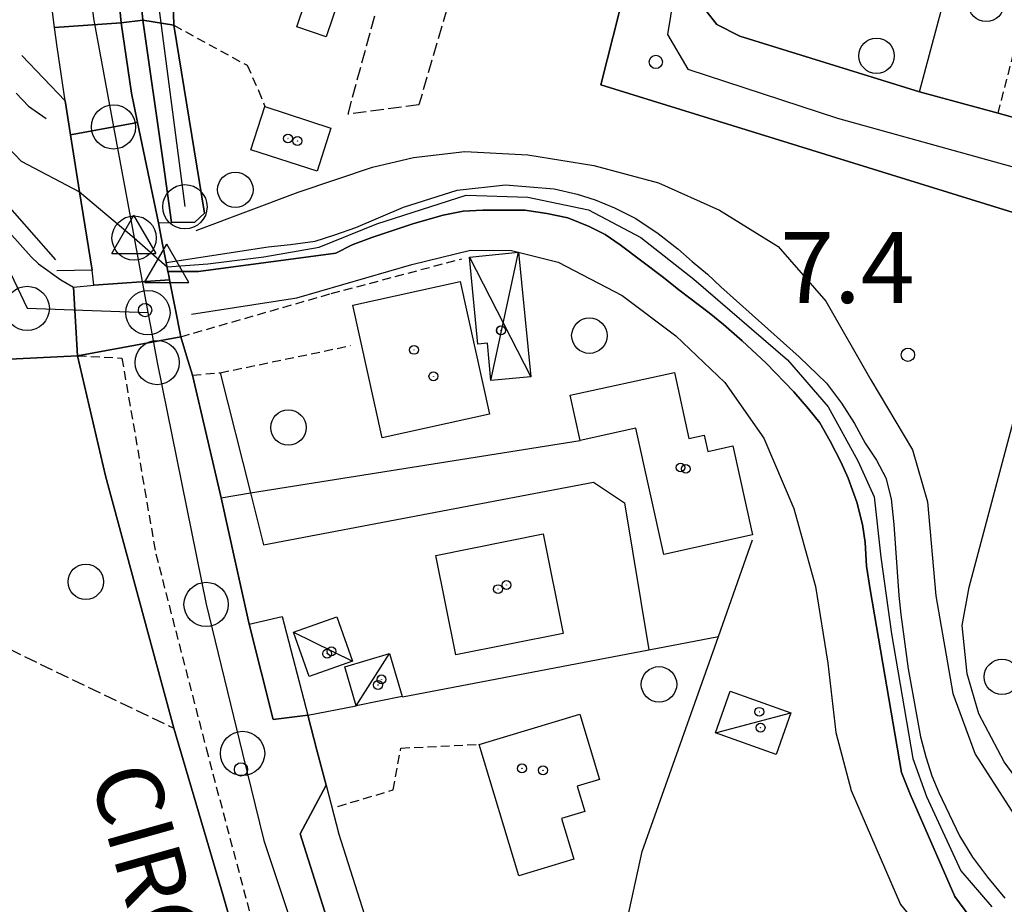
# Model space of a CAD drawing. Extents: x 1743913 to 1748225, y 5043067 to 5046199.
# Drawn here: x 1745973 to 1746084, y 5045749 to 5045849 of the extents above; entities that cross this region are included whole.
import ezdxf

# ---------------------------------------------------------------- set-up
doc = ezdxf.new("R2010")
doc.units = 0
for name, pattern in [('C', [10, 5, 5]), ('L3', [1.5, 1, -0.5]), ('L5', [2, 1.5, -0.5])]:
    doc.linetypes.add(name, pattern=pattern)
for name, color, linetype in [('11B2', 1, 'C'), ('11D4', 1, 'C'), ('14G7', 3, 'C'), ('17C3', 1, 'C'), ('17D4', 1, 'C'), ('1A1', 4, 'C'), ('1AJ36', 1, 'C'), ('1AP41', 7, 'CONTINUOUS'), ('1C3', 1, 'C'), ('1D4', 1, 'C'), ('297', 7, 'CONTINUOUS'), ('298', 7, 'CONTINUOUS'), ('2E5', 3, 'C'), ('2F6', 3, 'C'), ('2G7', 2, 'C'), ('2L12', 1, 'L3'), ('2M13', 3, 'C'), ('3A1', 1, 'C'), ('3B2', 1, 'C'), ('4AJ36', 1, 'C'), ('4B2', 3, 'C'), ('4D4', 3, 'C'), ('5A1', 2, 'L5'), ('5F6', 1, 'C'), ('5I9', 2, 'L5'), ('6H8', 2, 'C'), ('A2E5', 1, 'C'), ('A2F6', 1, 'C'), ('A2M13', 1, 'C'), ('A4B2', 1, 'C'), ('A4D4', 1, 'C'), ('I2E5', 7, 'CONTINUOUS'), ('I2F6', 7, 'CONTINUOUS'), ('I2G7', 7, 'CONTINUOUS'), ('I4B2', 7, 'CONTINUOUS'), ('N2A1', 2, 'C'), ('N2C3', 2, 'C'), ('N2F6', 2, 'C'), ('N2H8', 2, 'C'), ('N2P16', 2, 'C'), ('N4A1', 2, 'C'), ('N4Q17', 2, 'C')]:
    doc.layers.add(name, color=color, linetype=linetype)

# ---------------------------------------------------------------- blocks, each defined once
blk = doc.blocks.new('11B2')
at = {"layer": '11B2'}
blk.add_circle((0, 0), 0.75, dxfattribs=at)
blk = doc.blocks.new('11D4')
at = {"layer": '11D4'}
for radius in [0.5, 0.01]:
    blk.add_circle((0, 0), radius, dxfattribs=at)
blk = doc.blocks.new('1AJ36')
at = {"layer": '1AJ36'}
for radius in [0.5, 0.01]:
    blk.add_circle((0, 0), radius, dxfattribs=at)
blk = doc.blocks.new('5F6')
at = {"layer": '5F6'}
blk.add_circle((0, 0), 2, dxfattribs=at)
blk = doc.blocks.new('N4Q17')
at = {"layer": 'N4Q17'}
for p, q in [((2.4755, -1.75357), (-0.02926, 2.58115)), ((-2.5275, -1.75518), (2.4725, -1.75518))]:
    blk.add_line(p, q, dxfattribs=at)
at = {"layer": 'N4Q17', "flags": 128}
blk.add_lwpolyline([(-2.52926, -1.74898), (-0.02926, 2.58115)], dxfattribs=at)
blk = doc.blocks.new('N2F6')
at = {"layer": 'N2F6'}
blk.add_circle((0, -0.00928), 2.5, dxfattribs=at)
blk = doc.blocks.new('N2P16')
at = {"layer": 'N2P16'}
blk.add_circle((0, -0.00928), 2.5, dxfattribs=at)
blk = doc.blocks.new('N4A1')
at = {"layer": 'N4A1'}
for p, q in [((2.4755, -1.75357), (-0.02926, 2.58115)), ((-2.5275, -1.75518), (2.4725, -1.75518))]:
    blk.add_line(p, q, dxfattribs=at)
at = {"layer": 'N4A1', "flags": 128}
blk.add_lwpolyline([(-2.52926, -1.74898), (-0.02926, 2.58115)], dxfattribs=at)
blk = doc.blocks.new('N2H8')
at = {"layer": 'N2H8'}
blk.add_circle((0, -0.00928), 2.5, dxfattribs=at)
blk = doc.blocks.new('N2C3')
at = {"layer": 'N2C3'}
blk.add_circle((0, -0.00928), 2.5, dxfattribs=at)
blk = doc.blocks.new('N2A1')
at = {"layer": 'N2A1'}
blk.add_circle((0, -0.00928), 2.5, dxfattribs=at)

msp = doc.modelspace()

# ---------------------------------------------------------------- linework, layer by layer
at = {"layer": '17C3'}
for p, q in [((1746004.15588, 5045779.42325, -3333), (1746010.84829, 5045776.17147, -3333)), ((1746011.24962, 5045771.12066, -3333), (1746014.99218, 5045777.01839, -3333)), ((1746051.79923, 5045768.06868, -3333), (1746060.32822, 5045770.31815, -3333))]:
    msp.add_line(p, q, dxfattribs=at)
at = {"layer": '17D4'}
for p, q in [((1746024.02804, 5045821.78116, -3333), (1746030.94661, 5045808.27827, -3333)), ((1746026.46619, 5045807.84042, -3333), (1746029.58218, 5045822.31848, -3333))]:
    msp.add_line(p, q, dxfattribs=at)
at = {"layer": '1A1'}
for points in [[(1745995.15721, 5045853.96548, 14.056), (1745996.62065, 5045858.27538, 14.056), (1746006.63908, 5045854.87253, 14.056), (1746007.22648, 5045856.64458, 14.056), (1746010.81224, 5045855.43581, 14.056), (1746007.85024, 5045846.64188, 14.056), (1746004.5462, 5045847.75842, 14.056), (1746005.45688, 5045850.46335, 14.056), (1745995.15721, 5045853.96548, 14.056)], [(1745999.35627, 5045833.88125, 11.256), (1746000.9338, 5045838.77036, 11.256), (1746008.40217, 5045836.35298, 11.256), (1746006.8321, 5045831.47145, 11.256), (1745999.35627, 5045833.88125, 11.256)], [(1746014.16321, 5045801.37178, 11.656), (1746010.87029, 5045816.36076, 11.656), (1746022.98863, 5045819.02748, 11.656), (1746026.28823, 5045804.04301, 11.656), (1746014.16321, 5045801.37178, 11.656)], [(1746042.8375, 5045802.46518, 12.136), (1746036.5165, 5045801.07911, 12.136), (1746035.39612, 5045806.20947, 12.136), (1746047.19276, 5045808.76585, 12.136), (1746048.80151, 5045801.30614, 12.136), (1746050.55112, 5045801.68791, 12.136), (1746050.96315, 5045799.84227, 12.136), (1746053.76897, 5045800.46361, 12.136), (1746055.98557, 5045790.43176, 12.136), (1746045.9966, 5045788.21837, 12.136), (1746042.8375, 5045802.46518, 12.136)], [(1746020.23538, 5045788.09534, 14.736), (1746032.35342, 5045790.53838, 14.736), (1746034.614, 5045779.3033, 14.736), (1746022.50301, 5045776.85978, 14.736), (1746020.23538, 5045788.09534, 14.736)], [(1746025.14803, 5045766.75872, 14.136), (1746036.49613, 5045770.17512, 14.136), (1746038.70853, 5045762.81077, 14.136), (1746036.18793, 5045762.05032, 14.136), (1746037.04449, 5045759.18389, 14.136), (1746034.43961, 5045758.39707, 14.136), (1746035.82542, 5045753.80712, 14.136), (1746029.61157, 5045751.92761, 14.136), (1746025.14803, 5045766.75872, 14.136)]]:
    msp.add_polyline3d(points, close=True, dxfattribs=at)
at = {"layer": '1AP41'}
for points in [[(1746089.67866, 5045836.35921, 9.567), (1746083.70874, 5045838.01226, 9.7), (1746074.82938, 5045840.45435, 9.7), (1746054.55299, 5045846.70855, 9.41), (1746051.97709, 5045848.03909, 9.41), (1746050.72221, 5045849.62202, 9.44), (1746050.21704, 5045851.03744, 9.44), (1746050.73104, 5045853.16004, 9.44), (1746056.42031, 5045874.28372, 9.448), (1746058.08888, 5045880.46141, 8.586), (1746064.39633, 5045903.3745, 9.079), (1746064.79587, 5045904.84264, 9.165), (1746065.20376, 5045906.30638, 9.251), (1746066.9236, 5045912.53605, 9.247), (1746075.62735, 5045944.14957, 9.257), (1746090.11918, 5045940.85008, 8.828)], [(1746048.71555, 5045880.17864, 8.908), (1746038.87705, 5045841.23193, 8.9), (1746091.27154, 5045825.02697, 8.93)], [(1746012.06605, 5045734.06515, 8.82), (1746004.91296, 5045756.65915, 8.82), (1746007.85384, 5045762.17289, 8.81), (1746006.8209, 5045766.12232, 8.95), (1746005.78888, 5045770.07282, 9.09), (1746001.8836, 5045769.58878, 9.08), (1745999.16776, 5045780.32742, 9.31), (1745997.59179, 5045787.4566, 9.055), (1745996.01574, 5045794.58678, 8.8), (1745992.75909, 5045808.46221, 8.81), (1745992.10384, 5045810.62261, 8.78), (1745991.44731, 5045812.78692, 8.75), (1745990.81529, 5045816.00314, 8.677), (1745990.174, 5045819.22267, 8.605), (1745990.08429, 5045819.69736, 8.594), (1745989.99351, 5045820.17297, 8.584), (1745989.79243, 5045821.18392, 8.561), (1745989.3512, 5045823.41951, 8.51), (1745988.90897, 5045825.65503, 8.6), (1745986.57173, 5045836.98968, 8.674), (1745985.88422, 5045840.30404, 8.696), (1745984.7111, 5045848.22763, 8.66), (1745987.17188, 5045848.54131, 8.34), (1745989.48221, 5045832.2361, 8.37), (1745990.4117, 5045825.67731, 8.4), (1745993.04197, 5045825.70982, 8.73), (1745994.11584, 5045826.75808, 8.645), (1745990.66308, 5045847.95229, 7.92), (1745990.47749, 5045854.62195, 8.402)]]:
    msp.add_polyline3d(points, dxfattribs=at)
at = {"layer": '1C3'}
for points in [[(1746009.07878, 5045781.17097, 11.033), (1746010.84829, 5045776.17147, 11.033), (1746005.92509, 5045774.42774, 11.033), (1746004.15588, 5045779.42325, 11.033), (1746009.07878, 5045781.17097, 11.033)], [(1746014.99218, 5045777.01839, 11.111), (1746016.44554, 5045772.15568, 11.111), (1746011.24962, 5045771.12066, 11.111), (1746009.96453, 5045775.51757, 11.111), (1746014.99218, 5045777.01839, 11.111)], [(1746058.66549, 5045765.62926, 11.541), (1746051.79923, 5045768.06868, 11.541), (1746053.46196, 5045772.75757, 11.541), (1746060.32822, 5045770.31815, 11.541), (1746058.66549, 5045765.62926, 11.541)]]:
    msp.add_polyline3d(points, close=True, dxfattribs=at)
at = {"layer": '1D4'}
msp.add_polyline3d([(1746029.58218, 5045822.31848, 10.307), (1746030.94661, 5045808.27827, 10.307), (1746026.46619, 5045807.84042, 10.307), (1746026.05681, 5045812.0612, 10.307), (1746024.97549, 5045811.95615, 10.307), (1746024.02804, 5045821.78116, 10.307), (1746029.58218, 5045822.31848, 10.307)], close=True, dxfattribs=at)
at = {"layer": '297'}
for points in [[(1745990.45916, 5045856.21926, 8.517), (1745990.45916, 5045856.21926, 8.517), (1745990.47749, 5045854.62195, 8.402), (1745990.66308, 5045847.95229, 7.92), (1745987.17188, 5045848.54131, 8.34), (1745986.46096, 5045855.83758, 8.37), (1745990.45916, 5045856.21926, 8.517)], [(1745976.18752, 5045855.53453, 7.955), (1745983.97889, 5045855.80814, 8.43), (1745984.7111, 5045848.22763, 8.66), (1745977.18833, 5045847.71538, 7.935), (1745976.18752, 5045855.53453, 7.955)], [(1745981.63274, 5045818.61007, 7.9), (1745990.174, 5045819.22267, 8.605), (1745990.81529, 5045816.00314, 8.677), (1745991.44731, 5045812.78692, 8.75), (1745979.79331, 5045810.62936, 8.39), (1745979.32414, 5045818.36697, 7.9), (1745981.63274, 5045818.61007, 7.9)]]:
    msp.add_polyline3d(points, close=True, dxfattribs=at)
at = {"layer": '298'}
msp.add_polyline3d([(1746091.27154, 5045825.02697, 8.93), (1746038.87705, 5045841.23193, 8.9), (1746048.71555, 5045880.17864, 8.908), (1746049.70225, 5045884.0647, 8.4), (1746051.09188, 5045889.5746, 8.139), (1746046.41025, 5045891.30105, 8.138), (1746050.44056, 5045906.94883, 8.655), (1746050.44056, 5045906.94883, 8.655), (1746064.39633, 5045903.3745, 9.079), (1746058.08888, 5045880.46141, 8.586), (1746056.42031, 5045874.28372, 9.448), (1746050.73104, 5045853.16004, 9.44), (1746050.21704, 5045851.03744, 9.44), (1746050.72221, 5045849.62202, 9.44), (1746051.97709, 5045848.03909, 9.41), (1746054.55299, 5045846.70855, 9.41), (1746074.82938, 5045840.45435, 9.7), (1746083.70874, 5045838.01226, 9.7), (1746089.67866, 5045836.35921, 9.567)], dxfattribs=at)
for points in [[(1745983.97889, 5045855.80814, 8.43), (1745986.46096, 5045855.83758, 8.37), (1745987.17188, 5045848.54131, 8.34), (1745984.7111, 5045848.22763, 8.66), (1745983.97889, 5045855.80814, 8.43)], [(1745987.17188, 5045848.54131, 8.34), (1745990.66308, 5045847.95229, 7.92), (1745994.11584, 5045826.75808, 8.645), (1745993.04197, 5045825.70982, 8.73), (1745990.4117, 5045825.67731, 8.4), (1745989.48221, 5045832.2361, 8.37), (1745987.17188, 5045848.54131, 8.34)], [(1745985.88422, 5045840.30404, 8.696), (1745986.57173, 5045836.98968, 8.674), (1745978.99852, 5045835.58405, 9.134), (1745978.39006, 5045839.40981, 9.3), (1745977.46875, 5045845.53795, 7.93), (1745977.18833, 5045847.71538, 7.935), (1745984.7111, 5045848.22763, 8.66), (1745985.88422, 5045840.30404, 8.696)], [(1745948.9973, 5045844.1468, 7.636), (1745955.28452, 5045844.41708, 7.581), (1745957.58064, 5045844.51884, 7.92), (1745958.82795, 5045841.88528, 7.92), (1745964.84287, 5045834.904, 7.92), (1745972.04811, 5045824.6039, 7.9), (1745974.54571, 5045821.8012, 7.9), (1745975.36443, 5045821.02005, 7.9), (1745977.88949, 5045819.20329, 7.9), (1745979.32414, 5045818.36697, 7.9), (1745979.79331, 5045810.62936, 8.39), (1745962.13356, 5045809.77314, 7.938), (1745964.10477, 5045818.92712, 7.951), (1745967.52112, 5045824.15855, 7.967), (1745948.9973, 5045844.1468, 7.636)], [(1745986.57173, 5045836.98968, 8.674), (1745988.90897, 5045825.65503, 8.6), (1745989.3512, 5045823.41951, 8.51), (1745989.79243, 5045821.18392, 8.561), (1745989.99351, 5045820.17297, 8.584), (1745990.08429, 5045819.69736, 8.594), (1745990.174, 5045819.22267, 8.605), (1745981.63274, 5045818.61007, 7.9), (1745981.42625, 5045820.32267, 8.47), (1745980.01981, 5045829.16552, 8.855), (1745978.99852, 5045835.58405, 9.134), (1745986.57173, 5045836.98968, 8.674)], [(1745991.44731, 5045812.78692, 8.75), (1745992.10384, 5045810.62261, 8.78), (1745992.75909, 5045808.46221, 8.81), (1745996.01574, 5045794.58678, 8.8), (1745997.59179, 5045787.4566, 9.055), (1745999.16776, 5045780.32742, 9.31), (1746001.8836, 5045769.58878, 9.08), (1746005.78888, 5045770.07282, 9.09), (1746006.8209, 5045766.12232, 8.95), (1746007.85384, 5045762.17289, 8.81), (1746004.91296, 5045756.65915, 8.82), (1746012.06605, 5045734.06515, 8.82), (1746021.18317, 5045705.33385, 8.77), (1746025.97688, 5045691.65175, 8.76), (1746014.08235, 5045688.94264, 8.285), (1746008.79365, 5045706.30153, 8.285), (1746001.46882, 5045731.40304, 8.345), (1745996.20333, 5045749.81775, 8.345), (1745990.65967, 5045768.59876, 8.405), (1745982.93059, 5045797.089, 8.405), (1745981.3664, 5045803.86001, 8.398), (1745979.79331, 5045810.62936, 8.39), (1745991.44731, 5045812.78692, 8.75)]]:
    msp.add_polyline3d(points, close=True, dxfattribs=at)
at = {"layer": '2E5'}
for p, q in [((1745984.7111, 5045848.22763, 8.66), (1745987.17188, 5045848.54131, 8.644)), ((1745984.7111, 5045848.22763, 8.66), (1745985.88422, 5045840.30404, 8.696)), ((1745982.93052, 5045797.08999, 8.405), (1745990.65967, 5045768.59876, 8.405))]:
    msp.add_line(p, q, dxfattribs=at)
for points in [[(1745978.39006, 5045839.40981, 7.93), (1745977.46875, 5045845.53795, 7.93), (1745977.18833, 5045847.71538, 7.935), (1745976.18752, 5045855.53453, 7.955), (1745974.90665, 5045865.52613, 7.98), (1745972.94177, 5045887.78455, 8.16), (1745971.34419, 5045911.31211, 8.3), (1745971.22008, 5045943.09989, 8.32), (1745971.04604, 5045958.9222, 8.32), (1745971.98232, 5045986.38049, 8.32), (1745974.11533, 5046015.33553, 8.33), (1745974.60783, 5046020.7983, 8.33)], [(1745985.88422, 5045840.30404, 8.696), (1745986.57173, 5045836.98968, 8.674), (1745988.90897, 5045825.65503, 8.6)], [(1745975.36443, 5045821.02005, 7.9), (1745977.88949, 5045819.20329, 7.9), (1745979.32414, 5045818.36697, 7.9), (1745981.63274, 5045818.61007, 7.9), (1745981.42625, 5045820.32267, 8.47)], [(1745992.75909, 5045808.46221, 8.81), (1745996.01574, 5045794.58678, 8.8), (1745999.29534, 5045795.14933, 8.82)], [(1746005.78888, 5045770.07282, 9.09), (1746001.8836, 5045769.58878, 9.08), (1745999.16776, 5045780.32742, 9.31), (1746002.89524, 5045781.19029, 9.8)], [(1745990.65967, 5045768.59876, 8.405), (1745996.20333, 5045749.81775, 8.345), (1746001.46882, 5045731.40304, 8.345), (1746008.79365, 5045706.30153, 8.285), (1746014.08235, 5045688.94264, 8.285), (1746015.18354, 5045685.32728, 8.285), (1746016.35327, 5045681.01099, 8.312), (1746017.12196, 5045678.16606, 8.33), (1746019.05347, 5045671.00333, 8.375), (1746024.8301, 5045654.02598, 8.375), (1746027.11041, 5045644.40209, 8.345), (1746026.23053, 5045639.51809, 8.195), (1746023.30535, 5045634.94628, 8.285), (1746020.83813, 5045633.15179, 8.196), (1746018.29669, 5045631.30361, 8.105), (1746017.76078, 5045631.1341, 8.107), (1745981.24855, 5045619.51467, 8.255), (1745978.62255, 5045619.31801, 8.285)], [(1746007.85384, 5045762.17289, 8.81), (1746004.91296, 5045756.65915, 8.82), (1746012.06605, 5045734.06515, 8.82), (1746021.18317, 5045705.33385, 8.77), (1746025.97688, 5045691.65175, 8.76), (1746030.5578, 5045692.74302, 8.76)]]:
    msp.add_polyline3d(points, dxfattribs=at)
at = {"layer": '2F6'}
for points in [[(1746048.71555, 5045880.17864, 8.908), (1746038.87705, 5045841.23193, 8.9), (1746091.27154, 5045825.02697, 8.93)], [(1746074.82938, 5045840.45435, 9.7), (1746054.55306, 5045846.70755, 9.41), (1746051.97709, 5045848.03909, 9.41), (1746050.72221, 5045849.62202, 9.44), (1746050.21704, 5045851.03744, 9.44), (1746050.73104, 5045853.16004, 9.44), (1746056.42031, 5045874.28372, 9.448)], [(1745957.58064, 5045844.51884, 7.92), (1745958.82795, 5045841.88528, 7.92), (1745964.84287, 5045834.904, 7.92), (1745972.04811, 5045824.6039, 7.9), (1745974.54571, 5045821.8012, 7.9), (1745975.36443, 5045821.02005, 7.9)]]:
    msp.add_polyline3d(points, dxfattribs=at)
at = {"layer": '2G7'}
msp.add_polyline3d([(1745987.17188, 5045848.54131, 8.34), (1745989.48221, 5045832.2361, 8.37), (1745990.4117, 5045825.67731, 8.4)], dxfattribs=at)
at = {"layer": '2L12'}
for points in [[(1746083.70874, 5045838.01226, 9.7), (1746088.2551, 5045855.46084, 9.53), (1746085.69053, 5045856.1313, 9.46), (1746088.84521, 5045868.19118, 9.27)], [(1745990.66308, 5045847.95229, 7.92), (1745998.93027, 5045843.43942, 7.92), (1746000.23336, 5045840.58337, 7.95), (1746000.9338, 5045838.77036, 7.95)], [(1745991.44731, 5045812.78692, 8.75), (1746008.41521, 5045817.65823, 8.37), (1746023.15673, 5045821.59054, 8.36)], [(1745992.75909, 5045808.46221, 8.81), (1745995.88924, 5045808.7167, 8.81), (1746010.58628, 5045811.78315, 8.81)], [(1745979.79331, 5045810.62936, 8.39), (1745984.7872, 5045810.38455, 8.51), (1745988.62066, 5045788.28512, 8.63), (1745994.30012, 5045766.32495, 8.63), (1746004.26242, 5045728.8261, 8.57), (1746010.29377, 5045708.44783, 8.15), (1746021.34394, 5045673.05537, 8.27), (1746027.04611, 5045654.98326, 8.24), (1746027.94879, 5045647.12165, 8.24), (1746027.11034, 5045644.40308, 8.21)], [(1746009.17784, 5045759.7607, 8.34), (1746015.40883, 5045761.62544, 8.37), (1746016.30028, 5045766.35485, 8.4), (1746025.14803, 5045766.75872, 8.46)]]:
    msp.add_polyline3d(points, dxfattribs=at)
at = {"layer": '2M13'}
for points in [[(1745973.47864, 5045844.52603, 9.3), (1745978.39006, 5045839.40981, 9.3), (1745978.99852, 5045835.58405, 9.134), (1745980.01981, 5045829.16552, 8.855), (1745981.42625, 5045820.32267, 8.47), (1745977.45145, 5045820.24462, 9.3)], [(1745991.44731, 5045812.78692, 8.75), (1745990.81529, 5045816.00314, 8.677), (1745990.174, 5045819.22267, 8.605), (1745990.08429, 5045819.69736, 8.594), (1745989.99351, 5045820.17297, 8.584), (1745989.79243, 5045821.18392, 8.561), (1745989.3512, 5045823.41951, 8.51), (1745988.90897, 5045825.65503, 8.46), (1745990.4117, 5045825.67731, 8.558), (1745993.04197, 5045825.70982, 8.73)]]:
    msp.add_polyline3d(points, dxfattribs=at)
at = {"layer": '3A1'}
for p, q in [((1746074.82938, 5045840.45435, 9.214), (1746083.70874, 5045838.01226, 9.7)), ((1745999.29534, 5045795.14933, 8.82), (1746036.5165, 5045801.07911, 8.092)), ((1746002.89524, 5045781.19029, 9.8), (1746005.78888, 5045770.07282, 9.09)), ((1746005.78888, 5045770.07282, 9.09), (1746011.24962, 5045771.12066, 8.885))]:
    msp.add_line(p, q, dxfattribs=at)
for points in [[(1746074.82938, 5045840.45435, 9.214), (1746083.63934, 5045873.3686, 9.114), (1746083.65057, 5045873.41959, 9.115), (1746092.44327, 5045906.14902, 9.28), (1746093.09816, 5045908.6001, 9.282), (1746102.25262, 5045942.67248, 8.511), (1746105.17936, 5045941.78644, 8.423)], [(1746141.38759, 5045730.8525, 8.887), (1746118.12358, 5045737.66728, 8.892), (1746108.76483, 5045742.21175, 8.891), (1746102.08381, 5045746.6639, 8.889), (1746094.79932, 5045752.39773, 8.733), (1746089.06704, 5045758.41732, 8.712), (1746084.3983, 5045764.77932, 8.694), (1746081.52995, 5045770.22908, 8.682), (1746080.22069, 5045774.73451, 8.672), (1746079.67316, 5045780.17054, 8.65), (1746080.46034, 5045784.51103, 8.639), (1746091.27154, 5045825.02697, 8.85)], [(1745995.88924, 5045808.7167, 8.81), (1745999.29534, 5045795.14933, 8.82), (1746000.76745, 5045789.31317, 9.225)], [(1746016.47937, 5045772.1191, 8.532), (1746044.28101, 5045777.44573, 8.379), (1746052.13662, 5045778.95073, 8.635)], [(1746007.85384, 5045762.17289, 8.81), (1746009.30404, 5045756.61592, 8.42), (1746025.73461, 5045704.93053, 8.708)]]:
    msp.add_polyline3d(points, dxfattribs=at)
at = {"layer": '3B2'}
msp.add_line((1745990.66308, 5045847.95229, 7.92), (1745994.11584, 5045826.75808, 8.645), dxfattribs=at)
for points in [[(1745951.85705, 5045787.24081, 8.001), (1745962.13356, 5045809.77314, 7.938), (1745979.79331, 5045810.62936, 8.39), (1745981.3664, 5045803.86001, 8.398), (1745982.93059, 5045797.089, 8.405)], [(1746000.76745, 5045789.31317, 9.225), (1746038.02147, 5045796.35767, 8.076), (1746041.55004, 5045794.02433, 8.072), (1746044.28101, 5045777.44573, 8.379)], [(1746025.73461, 5045704.93053, 8.708), (1746030.92462, 5045717.65533, 8.693), (1746039.87224, 5045737.96493, 8.109), (1746043.54829, 5045754.68739, 7.907), (1746052.13662, 5045778.95073, 8.635), (1746055.9973, 5045789.85996, 8.648)]]:
    msp.add_polyline3d(points, dxfattribs=at)
at = {"layer": '4AJ36'}
msp.add_polyline3d([(1746080.54429, 5045747.29935, 6.6), (1746078.84523, 5045749.57714, 6.6), (1746073.77969, 5045761.14375, 6.61), (1746072.80374, 5045763.60909, 6.61), (1746069.26042, 5045784.24492, 6.88), (1746068.86566, 5045786.89119, 6.88), (1746068.72101, 5045789.5592, 6.89), (1746068.39567, 5045791.59988, 6.89), (1746067.77717, 5045794.10002, 6.89), (1746066.77556, 5045796.81417, 6.89), (1746065.96877, 5045798.68139, 6.89), (1746064.76132, 5045800.99701, 6.89), (1746063.58768, 5045803.07545, 6.89), (1746062.32423, 5045804.66576, 6.89), (1746060.66943, 5045806.56676, 6.84), (1746057.53647, 5045809.79125, 6.71), (1746054.83913, 5045812.32826, 6.62), (1746052.70221, 5045814.18512, 6.62), (1746051.10028, 5045815.48732, 6.62), (1746047.67132, 5045818.07083, 6.62), (1746045.93562, 5045819.48536, 6.62), (1746041.06161, 5045823.15113, 6.63), (1746039.35961, 5045824.31645, 6.63), (1746037.55171, 5045825.23513, 6.63), (1746035.13588, 5045826.20959, 6.63), (1746032.77215, 5045826.70252, 6.63), (1746030.28451, 5045827.06883, 6.63), (1746025.53528, 5045827.0732, 6.63), (1746023.34081, 5045826.98006, 6.63), (1746021.0724, 5045826.50829, 6.63), (1746017.7506, 5045825.55846, 6.63), (1746013.02649, 5045823.98208, 6.62), (1746010.79287, 5045823.15286, 6.62), (1746008.93432, 5045822.23037, 6.62), (1745993.44862, 5045820.17298, 6.62), (1745989.99351, 5045820.17297, 6.62), (1745989.79243, 5045821.18392, 6.93), (1745989.79243, 5045821.18392, 6.93), (1746001.28965, 5045822.93057, 6.93), (1746003.83216, 5045823.18417, 6.93), (1746006.59988, 5045823.59104, 6.93), (1746008.84951, 5045824.3001, 6.93), (1746011.2078, 5045825.13866, 6.93), (1746016.59474, 5045827.39954, 6.93), (1746022.6376, 5045829.3525, 6.89), (1746028.10292, 5045829.93732, 6.89), (1746033.58285, 5045829.47016, 6.89), (1746036.20595, 5045828.8753, 6.88), (1746038.23563, 5045828.23599, 6.88), (1746040.39452, 5045827.34459, 6.88), (1746042.83619, 5045826.13237, 6.88), (1746045.32927, 5045824.43457, 6.88), (1746047.5749, 5045822.7062, 6.88), (1746049.18587, 5045821.28333, 6.88), (1746050.90637, 5045819.85763, 6.88), (1746052.40072, 5045818.42502, 6.88), (1746061.24207, 5045810.53113, 6.87), (1746064.35635, 5045807.55597, 6.86), (1746066.04692, 5045805.28456, 6.86), (1746067.49655, 5045802.97605, 6.86), (1746068.69429, 5045800.79009, 6.86), (1746069.99253, 5045798.84233, 6.86), (1746071.04045, 5045796.87582, 6.86), (1746071.64223, 5045794.49178, 6.86), (1746071.93738, 5045791.59534, 6.86), (1746072.49753, 5045783.59374, 6.86), (1746072.72319, 5045781.42424, 6.86), (1746073.58166, 5045775.29139, 6.86), (1746074.95631, 5045767.60954, 6.86), (1746075.55614, 5045765.35874, 6.86), (1746076.25654, 5045763.2248, 6.86), (1746077.04698, 5045761.34833, 6.86), (1746079.37199, 5045756.45762, 6.85), (1746080.83881, 5045754.04007, 6.85), (1746082.5283, 5045751.76958, 6.85), (1746084.48432, 5045749.40873, 6.85)], dxfattribs=at)
at = {"layer": '4B2'}
msp.add_polyline3d([(1745971.21801, 5045834.95119, 6.72), (1745973.42237, 5045832.60895, 6.72), (1745980.01981, 5045829.16552, 6.72)], dxfattribs=at)
at = {"layer": '4D4'}
for points in [[(1745989.79243, 5045821.18392, 6.93), (1746001.28965, 5045822.93057, 6.93), (1746003.83216, 5045823.18417, 6.93), (1746006.59988, 5045823.59104, 6.93), (1746008.84951, 5045824.3001, 6.93), (1746011.2078, 5045825.13866, 6.93), (1746016.59474, 5045827.39954, 6.93), (1746022.6376, 5045829.3525, 6.89), (1746028.10292, 5045829.93732, 6.89), (1746033.58285, 5045829.47016, 6.89), (1746036.20595, 5045828.8753, 6.88), (1746038.23563, 5045828.23599, 6.88), (1746040.39452, 5045827.34459, 6.88), (1746042.83619, 5045826.13237, 6.88), (1746045.32927, 5045824.43457, 6.88), (1746047.5749, 5045822.7062, 6.88), (1746049.18587, 5045821.28333, 6.88), (1746050.90637, 5045819.85763, 6.88), (1746052.40072, 5045818.42502, 6.88), (1746061.24207, 5045810.53113, 6.87), (1746064.35635, 5045807.55597, 6.86), (1746066.04692, 5045805.28456, 6.86), (1746067.49655, 5045802.97605, 6.86), (1746068.69429, 5045800.79009, 6.86), (1746069.99253, 5045798.84233, 6.86), (1746071.04045, 5045796.87582, 6.86), (1746071.64223, 5045794.49178, 6.86), (1746071.93738, 5045791.59534, 6.86), (1746072.49753, 5045783.59374, 6.86), (1746072.72319, 5045781.42424, 6.86), (1746073.58166, 5045775.29139, 6.86), (1746074.95631, 5045767.60954, 6.86), (1746075.55614, 5045765.35874, 6.86), (1746076.25654, 5045763.2248, 6.86), (1746077.04698, 5045761.34833, 6.86), (1746079.37199, 5045756.45762, 6.85), (1746080.83881, 5045754.04007, 6.85), (1746082.5283, 5045751.76958, 6.85), (1746084.48432, 5045749.40873, 6.85)], [(1745989.99351, 5045820.17297, 6.62), (1745993.44862, 5045820.17298, 6.62), (1746008.93432, 5045822.23037, 6.62), (1746010.79287, 5045823.15286, 6.62), (1746013.02649, 5045823.98208, 6.62), (1746017.7506, 5045825.55846, 6.63), (1746021.0724, 5045826.50829, 6.63), (1746023.34081, 5045826.98006, 6.63), (1746025.53528, 5045827.0732, 6.63), (1746030.28451, 5045827.06883, 6.63), (1746032.77215, 5045826.70252, 6.63), (1746035.13588, 5045826.20959, 6.63), (1746037.55171, 5045825.23513, 6.63), (1746039.35961, 5045824.31645, 6.63), (1746041.06161, 5045823.15113, 6.63), (1746045.93562, 5045819.48536, 6.62), (1746047.67132, 5045818.07083, 6.62), (1746051.10028, 5045815.48732, 6.62), (1746052.70221, 5045814.18512, 6.62), (1746054.83913, 5045812.32826, 6.62), (1746057.53647, 5045809.79125, 6.71), (1746060.66943, 5045806.56676, 6.84), (1746062.32423, 5045804.66576, 6.89), (1746063.58768, 5045803.07545, 6.89), (1746064.76132, 5045800.99701, 6.89), (1746065.96877, 5045798.68139, 6.89), (1746066.77556, 5045796.81417, 6.89), (1746067.77717, 5045794.10002, 6.89), (1746068.39567, 5045791.59988, 6.89), (1746068.72101, 5045789.5592, 6.89), (1746068.86566, 5045786.89119, 6.88), (1746069.26042, 5045784.24492, 6.88), (1746072.80374, 5045763.60909, 6.61), (1746073.77969, 5045761.14375, 6.61), (1746078.84523, 5045749.57714, 6.6), (1746080.54429, 5045747.29935, 6.6)]]:
    msp.add_polyline3d(points, dxfattribs=at)
at = {"layer": '5A1'}
msp.add_line((1745950.34554, 5045787.96506, 7.46), (1745990.65967, 5045768.59876, 8.07), dxfattribs=at)
at = {"layer": '5I9'}
msp.add_polyline3d([(1745998.06887, 5045891.56697, 8.07), (1746031.09349, 5045882.38117, 8.19), (1746018.32777, 5045838.98386, 8.07), (1746010.32186, 5045837.91891, 8.1), (1746015.97317, 5045858.70577, 8.1), (1746016.51341, 5045861.85733, 8.1), (1745992.84418, 5045868.63269, 7.95), (1745998.06887, 5045891.56697, 8.07)], close=True, dxfattribs=at)
at = {"layer": '6H8'}
for points in [[(1745972.87183, 5045840.28129, 8.18), (1745974.24134, 5045838.82831, 8.18), (1745976.23369, 5045837.44202, 8.18)], [(1745993.18095, 5045824.79151, 8.46), (1746004.69606, 5045829.12507, 8.47), (1746013.08134, 5045831.92743, 8.48), (1746017.73327, 5045833.00797, 8.48), (1746023.51863, 5045833.71205, 8.5), (1746030.63841, 5045833.32457, 8.5), (1746038.08652, 5045832.11521, 8.5), (1746045.36246, 5045830.16482, 8.51), (1746052.26194, 5045827.081, 8.51), (1746058.89054, 5045822.99402, 8.51), (1746064.27372, 5045816.81491, 8.51), (1746069.35932, 5045807.92664, 8.5), (1746074.07303, 5045800.01346, 8.51), (1746075.75698, 5045794.16107, 8.55), (1746076.67728, 5045783.54672, 8.62), (1746078.61, 5045772.49769, 8.67), (1746081.12754, 5045765.66567, 8.68), (1746085.62327, 5045758.68093, 8.7), (1746091.22085, 5045752.77262, 8.71), (1746096.96487, 5045747.85514, 8.75)], [(1745970.46399, 5045829.21711, 8.12), (1745977.28976, 5045821.46613, 8.12)], [(1745992.65877, 5045815.34587, 8.49), (1746004.548, 5045817.18807, 8.49), (1746017.51556, 5045820.95644, 8.49), (1746024.15823, 5045822.54713, 8.49), (1746028.79127, 5045822.51399, 8.49)], [(1746028.79127, 5045822.51399, 8.49), (1746034.05199, 5045821.22405, 8.49), (1746041.27037, 5045817.43097, 8.91), (1746047.33674, 5045812.90973, 8.94), (1746052.8738, 5045807.60868, 8.95), (1746057.28409, 5045801.34969, 9.04), (1746060.65363, 5045793.38599, 9.05), (1746063.12227, 5045784.59559, 9.06), (1746064.48263, 5045775.95287, 9.06), (1746065.39111, 5045768.10774, 9.05), (1746067.1418, 5045761.57835, 9.05), (1746072.71327, 5045748.7067, 8.8), (1746076.46749, 5045744.0835, 8.79), (1746081.52243, 5045738.73832, 8.39)]]:
    msp.add_polyline3d(points, dxfattribs=at)
at = {"layer": 'A2E5', "flags": 128}
for points in [[(1746063.78386, 5045904.76283), (1746056.80458, 5045886.73588), (1746055.02181, 5045880.30191), (1746053.23927, 5045873.86496), (1746047.70847, 5045855.01777), (1746046.40531, 5045846.89367), (1746048.68822, 5045842.99373), (1746065.60347, 5045837.46667), (1746087.56767, 5045831.37498), (1746093.27256, 5045829.79235), (1746120.93504, 5045822.11252), (1746126.59282, 5045820.63668), (1746143.29687, 5045816.26924), (1746173.9374, 5045808.26382), (1746184.37473, 5045805.53521), (1746193.47887, 5045802.60948)], [(1745981.22462, 5045851.99431), (1745981.57818, 5045848.73317), (1745983.84354, 5045836.48348)], [(1745987.73283, 5045815.51352), (1745988.01264, 5045813.98695), (1745988.77456, 5045809.87982), (1745994.30533, 5045782.57992), (1745998.41797, 5045765.75176), (1746000.81441, 5045755.92996), (1746014.19802, 5045715.74874), (1746023.96339, 5045685.68694)]]:
    msp.add_lwpolyline(points, dxfattribs=at)
at = {"layer": 'A2F6'}
msp.add_line((1745988.71718, 5045851.86543), (1745991.91465, 5045827.47782), dxfattribs=at)
at = {"layer": 'A2F6', "flags": 128}
msp.add_lwpolyline([(1745955.01438, 5045843.32371), (1745963.68403, 5045831.65596), (1745971.47761, 5045821.54835), (1745974.10252, 5045816.00113), (1745987.73283, 5045815.51352)], dxfattribs=at)
at = {"layer": 'A2M13'}
msp.add_polyline3d([(1745983.84354, 5045836.48348, 0), (1745986.16991, 5045823.94148, 5.339), (1745987.73283, 5045815.51352, 0)], dxfattribs=at)
at = {"layer": 'A4B2'}
msp.add_polyline3d([(1745971.21801, 5045834.95119, 6.72), (1745973.42244, 5045832.60795, 6.72), (1745980.01981, 5045829.16552, 6.72), (1745986.16991, 5045823.94148, 5.339), (1745989.89251, 5045820.67791, 6.739)], dxfattribs=at)
at = {"layer": 'A4D4'}
msp.add_polyline3d([(1745989.89251, 5045820.67791, 6.739), (1745994.49816, 5045821.02384, 0), (1746000.83261, 5045821.81518, 0), (1746007.07406, 5045822.89742, 0), (1746013.56781, 5045825.53906, 0), (1746023.66047, 5045828.7782, 0), (1746030.62867, 5045828.53984, 0), (1746037.48237, 5045827.09841, 0), (1746043.36564, 5045823.9776, 0), (1746049.38114, 5045819.29208, 0), (1746059.96133, 5045810.16943, 0), (1746064.52532, 5045804.88477, 0), (1746067.89029, 5045798.76312, 0), (1746069.74391, 5045794.72972, 0), (1746070.46816, 5045787.88476, 0), (1746071.67204, 5045779.24236, 0), (1746074.0795, 5045765.18898, 0), (1746075.64181, 5045760.86699, 0), (1746079.51256, 5045752.49151, 0), (1746082.9994, 5045748.41193, 0)], dxfattribs=at)
at = {"layer": 'I2E5'}
for points in [[(1745978.39006, 5045839.40981, 7.93), (1745978.99852, 5045835.58405, 7.478), (1745980.01981, 5045829.16552, 6.72), (1745981.42625, 5045820.32267, 8.47)], [(1745988.90897, 5045825.65503, 8.6), (1745989.3512, 5045823.41951, 7.765), (1745989.79243, 5045821.18392, 6.93)], [(1745989.99351, 5045820.17297, 6.62), (1745990.08429, 5045819.69736, 7.612), (1745990.174, 5045819.22267, 8.605)], [(1745990.174, 5045819.22267, 8.605), (1745990.81529, 5045816.00314, 8.677), (1745991.44731, 5045812.78692, 8.75)], [(1745991.44731, 5045812.78692, 8.75), (1745992.10384, 5045810.62261, 8.78), (1745992.75909, 5045808.46221, 8.81)], [(1745979.79331, 5045810.62936, 8.39), (1745981.3664, 5045803.86001, 8.398), (1745982.93059, 5045797.089, 8.405)], [(1745996.01574, 5045794.58678, 8.8), (1745997.59179, 5045787.4566, 9.055), (1745999.16776, 5045780.32742, 9.31)], [(1746005.78888, 5045770.07282, 9.09), (1746006.8209, 5045766.12232, 8.95), (1746007.85384, 5045762.17289, 8.81)]]:
    msp.add_polyline3d(points, dxfattribs=at)
at = {"layer": 'I2F6'}
for points in [[(1745948.9973, 5045844.1468, 7.636), (1745967.52112, 5045824.15855, 7.967), (1745964.10477, 5045818.92712, 7.951), (1745962.13356, 5045809.77314, 7.938), (1745979.79331, 5045810.62936, 8.39)], [(1746074.82938, 5045840.45435, 9.214), (1746083.70874, 5045838.01226, 9.7), (1746089.67866, 5045836.35921, 9.567), (1746118.76777, 5045828.35195, 8.92), (1746124.00004, 5045826.90643, 8.817), (1746132.06453, 5045824.68513, 8.815), (1746153.11429, 5045818.885, 8.777), (1746165.49116, 5045815.47523, 8.888)]]:
    msp.add_polyline3d(points, dxfattribs=at)
at = {"layer": 'I2G7'}
for points in [[(1745990.66308, 5045847.95229, 7.92), (1745990.47749, 5045854.62195, 8.402), (1745990.45916, 5045856.21926, 8.517)], [(1745990.66308, 5045847.95229, 7.92), (1745994.11584, 5045826.75808, 8.645), (1745993.04197, 5045825.70982, 8.73), (1745990.4117, 5045825.67731, 8.4)]]:
    msp.add_polyline3d(points, dxfattribs=at)
at = {"layer": 'I4B2'}
msp.add_polyline3d([(1745980.01981, 5045829.16552, 6.72), (1745986.16991, 5045823.94148, 5.339), (1745989.89243, 5045820.67891, 6.739)], dxfattribs=at)

# ---------------------------------------------------------------- block references
at = {"layer": '11B2'}
for p in [(1746045.07751, 5045843.8125, 7.74), (1745987.40626, 5045815.80298, 8.3), (1746073.54364, 5045810.75137, 7.4), (1745998.23973, 5045763.94015, 8.52)]:
    msp.add_blockref('11B2', p, dxfattribs=at)
at = {"layer": '11D4'}
for p in [(1746004.60936, 5045834.88947, 11.256), (1746027.59355, 5045813.50418, 10.307), (1746017.77614, 5045811.30364, 11.656), (1746048.46267, 5045797.87579, 12.136), (1746028.21883, 5045784.75972, 14.736), (1746008.46224, 5045777.27052, 11.033), (1746013.71429, 5045773.47158, 11.111), (1746056.90342, 5045768.65454, 11.541), (1746029.96498, 5045764.05551, 14.136)]:
    msp.add_blockref('11D4', p, dxfattribs=at)
at = {"layer": '1AJ36'}
for p in [(1746003.546, 5045835.1739, 7.92), (1746027.60891, 5045813.51335, 8.214), (1746019.96624, 5045808.32145, 8.096), (1746047.86359, 5045798.0275, 8.096), (1746027.26565, 5045784.29619, 8.016), (1746007.96456, 5045777.00558, 8.729), (1746014.10623, 5045774.1037, 8.218), (1746056.75424, 5045770.44564, 7.78), (1746032.33986, 5045763.84222, 7.776)]:
    msp.add_blockref('1AJ36', p, dxfattribs=at)
at = {"layer": '5F6'}
for p in [(1746082.37627, 5045850.36693, 12.02), (1746069.99658, 5045844.50734, 11.64), (1745997.60088, 5045829.38501, 10.3), (1746037.57301, 5045812.91165, 11.6), (1746003.59241, 5045802.53482, 9.1), (1745980.71661, 5045785.12365, 8.73), (1746084.1572, 5045774.38644, 11.8), (1746045.43478, 5045773.54346, 11.59)]:
    msp.add_blockref('5F6', p, dxfattribs=at)
at = {"layer": 'N2A1'}
msp.add_blockref('N2A1', (1745991.91465, 5045827.47782), dxfattribs=at)
at = {"layer": 'N2C3'}
msp.add_blockref('N2C3', (1745983.84354, 5045836.48348), dxfattribs=at)
at = {"layer": 'N2F6'}
msp.add_blockref('N2F6', (1745986.16991, 5045823.94148, 5.339), dxfattribs=at)
at = {"layer": 'N2H8'}
msp.add_blockref('N2H8', (1745987.73283, 5045815.51352), dxfattribs=at)
at = {"layer": 'N2P16'}
for p in [(1745974.10252, 5045816.00113), (1745988.77456, 5045809.87982), (1745994.30533, 5045782.57992), (1745998.41797, 5045765.75176)]:
    msp.add_blockref('N2P16', p, dxfattribs=at)
at = {"layer": 'N4A1'}
msp.add_blockref('N4A1', (1745989.89251, 5045820.67791, 6.739), dxfattribs=at)
at = {"layer": 'N4Q17'}
msp.add_blockref('N4Q17', (1745986.16991, 5045823.94148, 5.339), dxfattribs=at)

# ---------------------------------------------------------------- texts
at = {"layer": '11B2'}
msp.add_text('7.4                                    ', height=8, dxfattribs=at).set_placement((1746059.13453, 5045816.60252))
at = {"layer": '14G7'}
msp.add_text('CIRCONVALLAZIONE                       ', height=7.5, rotation=285.703, dxfattribs=at).set_placement((1745981.16402, 5045763.34732))

doc.saveas('drawing.dxf')
